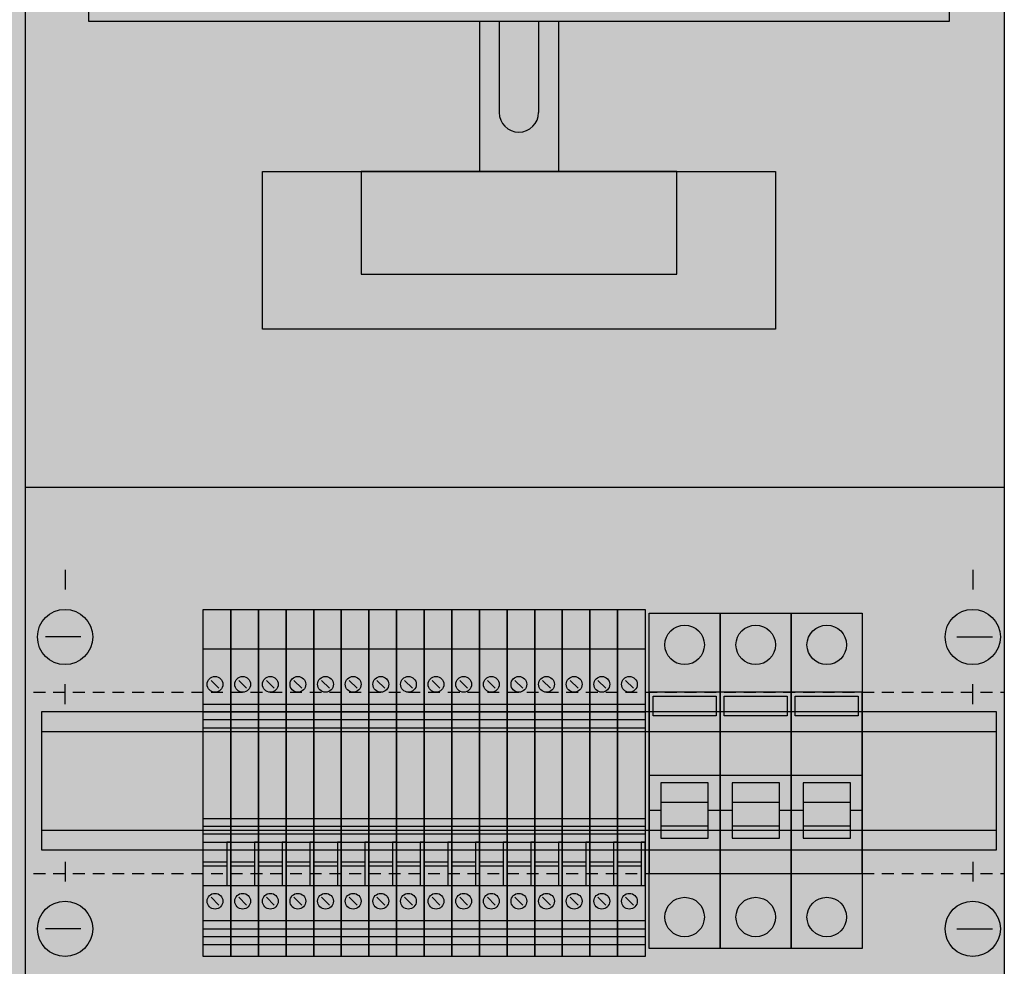
# Model space of a CAD drawing. Extents: x 0 to 50, y 0 to 135.
# Drawn here: x 25 to 50, y 33 to 57 of the extents above; entities that cross this region are included whole.
import ezdxf

# ---------------------------------------------------------------- set-up
doc = ezdxf.new("R2010")
doc.units = 0
doc.header["$MEASUREMENT"] = 0
doc.linetypes.add('L000000000000000000', pattern=[0])
doc.linetypes.add('L014100020032000000', pattern=[0.5, 0.3, -0.2])
doc.layers.get('0').update_dxf_attribs({"linetype": 'CONTINUOUS'})
for name, color, linetype in [('1', 7, 'CONTINUOUS'), ('157', 7, 'CONTINUOUS'), ('2', 7, 'CONTINUOUS'), ('29', 7, 'CONTINUOUS'), ('38', 7, 'CONTINUOUS')]:
    doc.layers.add(name, color=color, linetype=linetype)

# ---------------------------------------------------------------- blocks, each defined once
blk = doc.blocks.new('KA4270')
at = {"layer": '1', "color": 7, "linetype": 'CONTINUOUS'}
for p, q in [((25, 0.2), (25, 134.8)), ((26, 42.9), (26, 42.4)), ((49, 42.9), (49, 42.4)), ((26.4, 41.2), (25.5, 41.2)), ((48.6, 41.2), (49.5, 41.2)), ((26, 39.5), (26, 40)), ((49, 39.5), (49, 40)), ((26, 35.5), (26, 35)), ((49, 35.5), (49, 35)), ((26.4, 33.8), (25.5, 33.8)), ((48.6, 33.8), (49.5, 33.8))]:
    blk.add_line(p, q, dxfattribs=at)
for points in [[(0.2, 0.2), (0.2, 134.8), (49.8, 134.8), (49.8, 0.2)], [(48.4, 60), (48.4, 56.8), (26.6, 56.8), (26.6, 60)], [(44, 53), (44, 49), (31, 49), (31, 53)], [(41.5, 50.4), (41.5, 53), (33.5, 53), (33.5, 50.4)]]:
    blk.add_lwpolyline(points, close=True, dxfattribs=at)
for points in [[(36.5, 56.8), (36.5, 53)], [(37, 56.8), (37, 54.5)], [(38, 56.8), (38, 54.5)], [(38.5, 56.8), (38.5, 53)], [(25, 45), (49.8, 45)]]:
    blk.add_lwpolyline(points, dxfattribs=at)
at = {"layer": '1', "color": 7, "linetype": 'L014100020032000000'}
for points in [[(25.2, 39.8), (49.8, 39.8)], [(25.2, 35.2), (49.8, 35.2)]]:
    blk.add_lwpolyline(points, dxfattribs=at)
at = {"layer": '1', "color": 7, "linetype": 'CONTINUOUS'}
for centre in [(26, 41.2), (49, 41.2), (26, 33.8), (49, 33.8)]:
    blk.add_circle(centre, 0.7, dxfattribs=at)
blk.add_arc((37.5, 54.5), 0.5, 180, 0, dxfattribs=at)
at = {"layer": '1', "color": 255, "linetype": 'CONTINUOUS'}
blk.add_solid([(0.2, 0.2), (0.2, 134.8), (49.8, 0.2), (49.8, 134.8)], dxfattribs=at)
at = {"layer": '157', "color": 7, "linetype": 'CONTINUOUS'}
for points in [[(30.2, 41.9), (30.2, 33.1), (29.5, 33.1), (29.5, 41.9)], [(30.9, 41.9), (30.9, 33.1), (30.2, 33.1), (30.2, 41.9)], [(31.6, 41.9), (31.6, 33.1), (30.9, 33.1), (30.9, 41.9)], [(32.3, 41.9), (32.3, 33.1), (31.6, 33.1), (31.6, 41.9)], [(33, 41.9), (33, 33.1), (32.3, 33.1), (32.3, 41.9)], [(33.7, 41.9), (33.7, 33.1), (33, 33.1), (33, 41.9)], [(34.4, 41.9), (34.4, 33.1), (33.7, 33.1), (33.7, 41.9)], [(35.1, 41.9), (35.1, 33.1), (34.4, 33.1), (34.4, 41.9)], [(35.8, 41.9), (35.8, 33.1), (35.1, 33.1), (35.1, 41.9)], [(36.5, 41.9), (36.5, 33.1), (35.8, 33.1), (35.8, 41.9)], [(37.2, 41.9), (37.2, 33.1), (36.5, 33.1), (36.5, 41.9)], [(37.9, 41.9), (37.9, 33.1), (37.2, 33.1), (37.2, 41.9)], [(38.6, 41.9), (38.6, 33.1), (37.9, 33.1), (37.9, 41.9)], [(39.3, 41.9), (39.3, 33.1), (38.6, 33.1), (38.6, 41.9)], [(40, 41.9), (40, 33.1), (39.3, 33.1), (39.3, 41.9)], [(40.7, 41.9), (40.7, 33.1), (40, 33.1), (40, 41.9)]]:
    blk.add_lwpolyline(points, close=True, dxfattribs=at)
for points in [[(29.5, 40.9), (30.2, 40.9)], [(30.2, 40.9), (30.9, 40.9)], [(30.9, 40.9), (31.6, 40.9)], [(31.6, 40.9), (32.3, 40.9)], [(32.3, 40.9), (33, 40.9)], [(33, 40.9), (33.7, 40.9)], [(33.7, 40.9), (34.4, 40.9)], [(34.4, 40.9), (35.1, 40.9)], [(35.1, 40.9), (35.8, 40.9)], [(35.8, 40.9), (36.5, 40.9)], [(36.5, 40.9), (37.2, 40.9)], [(37.2, 40.9), (37.9, 40.9)], [(37.9, 40.9), (38.6, 40.9)], [(38.6, 40.9), (39.3, 40.9)], [(39.3, 40.9), (40, 40.9)], [(40, 40.9), (40.7, 40.9)], [(29.5, 39.5), (30.2, 39.5)], [(30.2, 39.5), (30.9, 39.5)], [(30.9, 39.5), (31.6, 39.5)], [(31.6, 39.5), (32.3, 39.5)], [(32.3, 39.5), (33, 39.5)], [(33, 39.5), (33.7, 39.5)], [(33.7, 39.5), (34.4, 39.5)], [(34.4, 39.5), (35.1, 39.5)], [(35.1, 39.5), (35.8, 39.5)], [(35.8, 39.5), (36.5, 39.5)], [(36.5, 39.5), (37.2, 39.5)], [(37.2, 39.5), (37.9, 39.5)], [(37.9, 39.5), (38.6, 39.5)], [(38.6, 39.5), (39.3, 39.5)], [(39.3, 39.5), (40, 39.5)], [(40, 39.5), (40.7, 39.5)], [(29.5, 38.9), (30.2, 38.9)], [(30.2, 38.9), (30.9, 38.9)], [(30.9, 38.9), (31.6, 38.9)], [(31.6, 38.9), (32.3, 38.9)], [(32.3, 38.9), (33, 38.9)], [(33, 38.9), (33.7, 38.9)], [(33.7, 38.9), (34.4, 38.9)], [(34.4, 38.9), (35.1, 38.9)], [(35.1, 38.9), (35.8, 38.9)], [(35.8, 38.9), (36.5, 38.9)], [(36.5, 38.9), (37.2, 38.9)], [(37.2, 38.9), (37.9, 38.9)], [(37.9, 38.9), (38.6, 38.9)], [(38.6, 38.9), (39.3, 38.9)], [(39.3, 38.9), (40, 38.9)], [(40, 38.9), (40.7, 38.9)], [(29.5, 36.6), (30.2, 36.6)], [(30.2, 36.6), (30.9, 36.6)], [(30.9, 36.6), (31.6, 36.6)], [(31.6, 36.6), (32.3, 36.6)], [(32.3, 36.6), (33, 36.6)], [(33, 36.6), (33.7, 36.6)], [(33.7, 36.6), (34.4, 36.6)], [(34.4, 36.6), (35.1, 36.6)], [(35.1, 36.6), (35.8, 36.6)], [(35.8, 36.6), (36.5, 36.6)], [(36.5, 36.6), (37.2, 36.6)], [(37.2, 36.6), (37.9, 36.6)], [(37.9, 36.6), (38.6, 36.6)], [(38.6, 36.6), (39.3, 36.6)], [(39.3, 36.6), (40, 36.6)], [(40, 36.6), (40.7, 36.6)], [(29.5, 36), (30.2, 36)], [(30.2, 36), (30.9, 36)], [(30.9, 36), (31.6, 36)], [(31.6, 36), (32.3, 36)], [(32.3, 36), (33, 36)], [(33, 36), (33.7, 36)], [(33.7, 36), (34.4, 36)], [(34.4, 36), (35.1, 36)], [(35.1, 36), (35.8, 36)], [(35.8, 36), (36.5, 36)], [(36.5, 36), (37.2, 36)], [(37.2, 36), (37.9, 36)], [(37.9, 36), (38.6, 36)], [(38.6, 36), (39.3, 36)], [(39.3, 36), (40, 36)], [(40, 36), (40.7, 36)], [(29.5, 34.9), (30.2, 34.9)], [(30.2, 34.9), (30.9, 34.9)], [(30.9, 34.9), (31.6, 34.9)], [(31.6, 34.9), (32.3, 34.9)], [(32.3, 34.9), (33, 34.9)], [(33, 34.9), (33.7, 34.9)], [(33.7, 34.9), (34.4, 34.9)], [(34.4, 34.9), (35.1, 34.9)], [(35.1, 34.9), (35.8, 34.9)], [(35.8, 34.9), (36.5, 34.9)], [(36.5, 34.9), (37.2, 34.9)], [(37.2, 34.9), (37.9, 34.9)], [(37.9, 34.9), (38.6, 34.9)], [(38.6, 34.9), (39.3, 34.9)], [(39.3, 34.9), (40, 34.9)], [(40, 34.9), (40.7, 34.9)], [(30.2, 34), (29.5, 34)], [(30.9, 34), (30.2, 34)], [(31.6, 34), (30.9, 34)], [(32.3, 34), (31.6, 34)], [(33, 34), (32.3, 34)], [(33.7, 34), (33, 34)], [(34.4, 34), (33.7, 34)], [(35.1, 34), (34.4, 34)], [(35.8, 34), (35.1, 34)], [(36.5, 34), (35.8, 34)], [(37.2, 34), (36.5, 34)], [(37.9, 34), (37.2, 34)], [(38.6, 34), (37.9, 34)], [(39.3, 34), (38.6, 34)], [(40, 34), (39.3, 34)], [(40.7, 34), (40, 34)], [(29.5, 33.8), (30.2, 33.8)], [(30.2, 33.8), (30.9, 33.8)], [(30.9, 33.8), (31.6, 33.8)], [(31.6, 33.8), (32.3, 33.8)], [(32.3, 33.8), (33, 33.8)], [(33, 33.8), (33.7, 33.8)], [(33.7, 33.8), (34.4, 33.8)], [(34.4, 33.8), (35.1, 33.8)], [(35.1, 33.8), (35.8, 33.8)], [(35.8, 33.8), (36.5, 33.8)], [(36.5, 33.8), (37.2, 33.8)], [(37.2, 33.8), (37.9, 33.8)], [(37.9, 33.8), (38.6, 33.8)], [(38.6, 33.8), (39.3, 33.8)], [(39.3, 33.8), (40, 33.8)], [(40, 33.8), (40.7, 33.8)], [(30.2, 33.6), (29.5, 33.6)], [(30.9, 33.6), (30.2, 33.6)], [(31.6, 33.6), (30.9, 33.6)], [(32.3, 33.6), (31.6, 33.6)], [(33, 33.6), (32.3, 33.6)], [(33.7, 33.6), (33, 33.6)], [(34.4, 33.6), (33.7, 33.6)], [(35.1, 33.6), (34.4, 33.6)], [(35.8, 33.6), (35.1, 33.6)], [(36.5, 33.6), (35.8, 33.6)], [(37.2, 33.6), (36.5, 33.6)], [(37.9, 33.6), (37.2, 33.6)], [(38.6, 33.6), (37.9, 33.6)], [(39.3, 33.6), (38.6, 33.6)], [(40, 33.6), (39.3, 33.6)], [(40.7, 33.6), (40, 33.6)], [(29.5, 33.4), (30.2, 33.4)], [(30.2, 33.4), (30.9, 33.4)], [(30.9, 33.4), (31.6, 33.4)], [(31.6, 33.4), (32.3, 33.4)], [(32.3, 33.4), (33, 33.4)], [(33, 33.4), (33.7, 33.4)], [(33.7, 33.4), (34.4, 33.4)], [(34.4, 33.4), (35.1, 33.4)], [(35.1, 33.4), (35.8, 33.4)], [(35.8, 33.4), (36.5, 33.4)], [(36.5, 33.4), (37.2, 33.4)], [(37.2, 33.4), (37.9, 33.4)], [(37.9, 33.4), (38.6, 33.4)], [(38.6, 33.4), (39.3, 33.4)], [(39.3, 33.4), (40, 33.4)], [(40, 33.4), (40.7, 33.4)]]:
    blk.add_lwpolyline(points, dxfattribs=at)
at = {"layer": '157', "color": 255, "linetype": 'CONTINUOUS'}
for points in [[(30.2, 41.9), (30.2, 33.1), (29.5, 41.9), (29.5, 33.1)], [(30.9, 41.9), (30.9, 33.1), (30.2, 41.9), (30.2, 33.1)], [(31.6, 41.9), (31.6, 33.1), (30.9, 41.9), (30.9, 33.1)], [(32.3, 41.9), (32.3, 33.1), (31.6, 41.9), (31.6, 33.1)], [(33, 41.9), (33, 33.1), (32.3, 41.9), (32.3, 33.1)], [(33.7, 41.9), (33.7, 33.1), (33, 41.9), (33, 33.1)], [(34.4, 41.9), (34.4, 33.1), (33.7, 41.9), (33.7, 33.1)], [(35.1, 41.9), (35.1, 33.1), (34.4, 41.9), (34.4, 33.1)], [(35.8, 41.9), (35.8, 33.1), (35.1, 41.9), (35.1, 33.1)], [(36.5, 41.9), (36.5, 33.1), (35.8, 41.9), (35.8, 33.1)], [(37.2, 41.9), (37.2, 33.1), (36.5, 41.9), (36.5, 33.1)], [(37.9, 41.9), (37.9, 33.1), (37.2, 41.9), (37.2, 33.1)], [(38.6, 41.9), (38.6, 33.1), (37.9, 41.9), (37.9, 33.1)], [(39.3, 41.9), (39.3, 33.1), (38.6, 41.9), (38.6, 33.1)], [(40, 41.9), (40, 33.1), (39.3, 41.9), (39.3, 33.1)], [(40.7, 41.9), (40.7, 33.1), (40, 41.9), (40, 33.1)]]:
    blk.add_solid(points, dxfattribs=at)
at = {"layer": '2', "color": 7, "linetype": 'L000000000000000000'}
for p, q in [((40.8, 37.7), (42.6, 37.7)), ((42.6, 37.7), (44.4, 37.7)), ((44.4, 37.7), (46.2, 37.7)), ((42.3, 37), (41.1, 37)), ((44.1, 37), (42.9, 37)), ((45.9, 37), (44.7, 37)), ((41.1, 36.8), (40.8, 36.8)), ((42.6, 36.8), (42.3, 36.8)), ((42.9, 36.8), (42.6, 36.8)), ((44.4, 36.8), (44.1, 36.8)), ((44.7, 36.8), (44.4, 36.8)), ((46.2, 36.8), (45.9, 36.8))]:
    blk.add_line(p, q, dxfattribs=at)
at = {"layer": '2', "color": 7, "linetype": 'CONTINUOUS'}
for points in [[(30.2, 41.9), (30.2, 33.1), (29.5, 33.1), (29.5, 41.9)], [(30.9, 41.9), (30.9, 33.1), (30.2, 33.1), (30.2, 41.9)], [(31.6, 41.9), (31.6, 33.1), (30.9, 33.1), (30.9, 41.9)], [(32.3, 41.9), (32.3, 33.1), (31.6, 33.1), (31.6, 41.9)], [(33, 41.9), (33, 33.1), (32.3, 33.1), (32.3, 41.9)], [(33.7, 41.9), (33.7, 33.1), (33, 33.1), (33, 41.9)], [(34.4, 41.9), (34.4, 33.1), (33.7, 33.1), (33.7, 41.9)], [(35.1, 41.9), (35.1, 33.1), (34.4, 33.1), (34.4, 41.9)], [(35.8, 41.9), (35.8, 33.1), (35.1, 33.1), (35.1, 41.9)], [(36.5, 41.9), (36.5, 33.1), (35.8, 33.1), (35.8, 41.9)], [(37.2, 41.9), (37.2, 33.1), (36.5, 33.1), (36.5, 41.9)], [(37.9, 41.9), (37.9, 33.1), (37.2, 33.1), (37.2, 41.9)], [(38.6, 41.9), (38.6, 33.1), (37.9, 33.1), (37.9, 41.9)], [(39.3, 41.9), (39.3, 33.1), (38.6, 33.1), (38.6, 41.9)], [(40, 41.9), (40, 33.1), (39.3, 33.1), (39.3, 41.9)], [(40.7, 41.9), (40.7, 33.1), (40, 33.1), (40, 41.9)], [(42.6, 35.2), (42.6, 39.8), (40.8, 39.8), (40.8, 35.2)], [(40.9, 39.2), (40.9, 39.7), (42.5, 39.7), (42.5, 39.2)], [(44.4, 35.2), (44.4, 39.8), (42.6, 39.8), (42.6, 35.2)], [(42.7, 39.2), (42.7, 39.7), (44.3, 39.7), (44.3, 39.2)], [(46.2, 35.2), (46.2, 39.8), (44.4, 39.8), (44.4, 35.2)], [(44.5, 39.2), (44.5, 39.7), (46.1, 39.7), (46.1, 39.2)], [(30.1, 36), (30.1, 34.9), (30.2, 34.9), (30.2, 36)], [(30.8, 36), (30.8, 34.9), (30.9, 34.9), (30.9, 36)], [(31.5, 36), (31.5, 34.9), (31.6, 34.9), (31.6, 36)], [(32.2, 36), (32.2, 34.9), (32.3, 34.9), (32.3, 36)], [(32.9, 36), (32.9, 34.9), (33, 34.9), (33, 36)], [(33.6, 36), (33.6, 34.9), (33.7, 34.9), (33.7, 36)], [(34.3, 36), (34.3, 34.9), (34.4, 34.9), (34.4, 36)], [(35, 36), (35, 34.9), (35.1, 34.9), (35.1, 36)], [(35.7, 36), (35.7, 34.9), (35.8, 34.9), (35.8, 36)], [(36.4, 36), (36.4, 34.9), (36.5, 34.9), (36.5, 36)], [(37.1, 36), (37.1, 34.9), (37.2, 34.9), (37.2, 36)], [(37.8, 36), (37.8, 34.9), (37.9, 34.9), (37.9, 36)], [(38.5, 36), (38.5, 34.9), (38.6, 34.9), (38.6, 36)], [(39.2, 36), (39.2, 34.9), (39.3, 34.9), (39.3, 36)], [(39.9, 36), (39.9, 34.9), (40, 34.9), (40, 36)], [(40.6, 36), (40.6, 34.9), (40.7, 34.9), (40.7, 36)]]:
    blk.add_lwpolyline(points, close=True, dxfattribs=at)
for points in [[(29.5, 40.9), (30.2, 40.9)], [(30.2, 40.9), (30.9, 40.9)], [(30.9, 40.9), (31.6, 40.9)], [(31.6, 40.9), (32.3, 40.9)], [(32.3, 40.9), (33, 40.9)], [(33, 40.9), (33.7, 40.9)], [(33.7, 40.9), (34.4, 40.9)], [(34.4, 40.9), (35.1, 40.9)], [(35.1, 40.9), (35.8, 40.9)], [(35.8, 40.9), (36.5, 40.9)], [(36.5, 40.9), (37.2, 40.9)], [(37.2, 40.9), (37.9, 40.9)], [(37.9, 40.9), (38.6, 40.9)], [(38.6, 40.9), (39.3, 40.9)], [(39.3, 40.9), (40, 40.9)], [(40, 40.9), (40.7, 40.9)], [(29.7, 40.1), (29.9, 39.9)], [(30.4, 40.1), (30.6, 39.9)], [(31.1, 40.1), (31.3, 39.9)], [(31.8, 40.1), (32, 39.9)], [(32.5, 40.1), (32.7, 39.9)], [(33.2, 40.1), (33.4, 39.9)], [(33.9, 40.1), (34.1, 39.9)], [(34.6, 40.1), (34.8, 39.9)], [(35.3, 40.1), (35.5, 39.9)], [(36, 40.1), (36.2, 39.9)], [(36.7, 40.1), (36.9, 39.9)], [(37.4, 40.1), (37.6, 39.9)], [(38.1, 40.1), (38.3, 39.9)], [(38.8, 40.1), (39, 39.9)], [(39.5, 40.1), (39.7, 39.9)], [(40.2, 40.1), (40.4, 39.9)], [(29.5, 39.5), (30.2, 39.5)], [(30.2, 39.5), (30.9, 39.5)], [(30.9, 39.5), (31.6, 39.5)], [(31.6, 39.5), (32.3, 39.5)], [(32.3, 39.5), (33, 39.5)], [(33, 39.5), (33.7, 39.5)], [(33.7, 39.5), (34.4, 39.5)], [(34.4, 39.5), (35.1, 39.5)], [(35.1, 39.5), (35.8, 39.5)], [(35.8, 39.5), (36.5, 39.5)], [(36.5, 39.5), (37.2, 39.5)], [(37.2, 39.5), (37.9, 39.5)], [(37.9, 39.5), (38.6, 39.5)], [(38.6, 39.5), (39.3, 39.5)], [(39.3, 39.5), (40, 39.5)], [(40, 39.5), (40.7, 39.5)], [(29.5, 39.3), (30.2, 39.3)], [(30.2, 39.3), (30.9, 39.3)], [(30.9, 39.3), (31.6, 39.3)], [(31.6, 39.3), (32.3, 39.3)], [(32.3, 39.3), (33, 39.3)], [(33, 39.3), (33.7, 39.3)], [(33.7, 39.3), (34.4, 39.3)], [(34.4, 39.3), (35.1, 39.3)], [(35.1, 39.3), (35.8, 39.3)], [(35.8, 39.3), (36.5, 39.3)], [(36.5, 39.3), (37.2, 39.3)], [(37.2, 39.3), (37.9, 39.3)], [(37.9, 39.3), (38.6, 39.3)], [(38.6, 39.3), (39.3, 39.3)], [(39.3, 39.3), (40, 39.3)], [(40, 39.3), (40.7, 39.3)], [(30.2, 39.1), (29.5, 39.1)], [(30.9, 39.1), (30.2, 39.1)], [(31.6, 39.1), (30.9, 39.1)], [(32.3, 39.1), (31.6, 39.1)], [(33, 39.1), (32.3, 39.1)], [(33.7, 39.1), (33, 39.1)], [(34.4, 39.1), (33.7, 39.1)], [(35.1, 39.1), (34.4, 39.1)], [(35.8, 39.1), (35.1, 39.1)], [(36.5, 39.1), (35.8, 39.1)], [(37.2, 39.1), (36.5, 39.1)], [(37.9, 39.1), (37.2, 39.1)], [(38.6, 39.1), (37.9, 39.1)], [(39.3, 39.1), (38.6, 39.1)], [(40, 39.1), (39.3, 39.1)], [(40.7, 39.1), (40, 39.1)], [(29.5, 38.9), (30.2, 38.9)], [(30.2, 38.9), (30.9, 38.9)], [(30.9, 38.9), (31.6, 38.9)], [(31.6, 38.9), (32.3, 38.9)], [(32.3, 38.9), (33, 38.9)], [(33, 38.9), (33.7, 38.9)], [(33.7, 38.9), (34.4, 38.9)], [(34.4, 38.9), (35.1, 38.9)], [(35.1, 38.9), (35.8, 38.9)], [(35.8, 38.9), (36.5, 38.9)], [(36.5, 38.9), (37.2, 38.9)], [(37.2, 38.9), (37.9, 38.9)], [(37.9, 38.9), (38.6, 38.9)], [(38.6, 38.9), (39.3, 38.9)], [(39.3, 38.9), (40, 38.9)], [(40, 38.9), (40.7, 38.9)], [(29.5, 36.6), (30.2, 36.6)], [(30.2, 36.6), (30.9, 36.6)], [(30.9, 36.6), (31.6, 36.6)], [(31.6, 36.6), (32.3, 36.6)], [(32.3, 36.6), (33, 36.6)], [(33, 36.6), (33.7, 36.6)], [(33.7, 36.6), (34.4, 36.6)], [(34.4, 36.6), (35.1, 36.6)], [(35.1, 36.6), (35.8, 36.6)], [(35.8, 36.6), (36.5, 36.6)], [(36.5, 36.6), (37.2, 36.6)], [(37.2, 36.6), (37.9, 36.6)], [(37.9, 36.6), (38.6, 36.6)], [(38.6, 36.6), (39.3, 36.6)], [(39.3, 36.6), (40, 36.6)], [(40, 36.6), (40.7, 36.6)], [(29.5, 36.4), (30.2, 36.4)], [(30.2, 36.2), (29.5, 36.2)], [(30.2, 36.4), (30.9, 36.4)], [(30.9, 36.2), (30.2, 36.2)], [(30.9, 36.4), (31.6, 36.4)], [(31.6, 36.2), (30.9, 36.2)], [(31.6, 36.4), (32.3, 36.4)], [(32.3, 36.2), (31.6, 36.2)], [(32.3, 36.4), (33, 36.4)], [(33, 36.2), (32.3, 36.2)], [(33, 36.4), (33.7, 36.4)], [(33.7, 36.2), (33, 36.2)], [(33.7, 36.4), (34.4, 36.4)], [(34.4, 36.2), (33.7, 36.2)], [(34.4, 36.4), (35.1, 36.4)], [(35.1, 36.2), (34.4, 36.2)], [(35.1, 36.4), (35.8, 36.4)], [(35.8, 36.2), (35.1, 36.2)], [(35.8, 36.4), (36.5, 36.4)], [(36.5, 36.2), (35.8, 36.2)], [(36.5, 36.4), (37.2, 36.4)], [(37.2, 36.2), (36.5, 36.2)], [(37.2, 36.4), (37.9, 36.4)], [(37.9, 36.2), (37.2, 36.2)], [(37.9, 36.4), (38.6, 36.4)], [(38.6, 36.2), (37.9, 36.2)], [(38.6, 36.4), (39.3, 36.4)], [(39.3, 36.2), (38.6, 36.2)], [(39.3, 36.4), (40, 36.4)], [(40, 36.2), (39.3, 36.2)], [(40, 36.4), (40.7, 36.4)], [(40.7, 36.2), (40, 36.2)], [(29.5, 36), (30.2, 36)], [(30.2, 36), (30.9, 36)], [(30.9, 36), (31.6, 36)], [(31.6, 36), (32.3, 36)], [(32.3, 36), (33, 36)], [(33, 36), (33.7, 36)], [(33.7, 36), (34.4, 36)], [(34.4, 36), (35.1, 36)], [(35.1, 36), (35.8, 36)], [(35.8, 36), (36.5, 36)], [(36.5, 36), (37.2, 36)], [(37.2, 36), (37.9, 36)], [(37.9, 36), (38.6, 36)], [(38.6, 36), (39.3, 36)], [(39.3, 36), (40, 36)], [(40, 36), (40.7, 36)], [(29.5, 35.5), (30.1, 35.5)], [(30.2, 35.5), (30.8, 35.5)], [(30.9, 35.5), (31.5, 35.5)], [(31.6, 35.5), (32.2, 35.5)], [(32.3, 35.5), (32.9, 35.5)], [(33, 35.5), (33.6, 35.5)], [(33.7, 35.5), (34.3, 35.5)], [(34.4, 35.5), (35, 35.5)], [(35.1, 35.5), (35.7, 35.5)], [(35.8, 35.5), (36.4, 35.5)], [(36.5, 35.5), (37.1, 35.5)], [(37.2, 35.5), (37.8, 35.5)], [(37.9, 35.5), (38.5, 35.5)], [(38.6, 35.5), (39.2, 35.5)], [(39.3, 35.5), (39.9, 35.5)], [(40, 35.5), (40.6, 35.5)], [(29.5, 35.4), (30.1, 35.4)], [(30.2, 35.4), (30.8, 35.4)], [(30.9, 35.4), (31.5, 35.4)], [(31.6, 35.4), (32.2, 35.4)], [(32.3, 35.4), (32.9, 35.4)], [(33, 35.4), (33.6, 35.4)], [(33.7, 35.4), (34.3, 35.4)], [(34.4, 35.4), (35, 35.4)], [(35.1, 35.4), (35.7, 35.4)], [(35.8, 35.4), (36.4, 35.4)], [(36.5, 35.4), (37.1, 35.4)], [(37.2, 35.4), (37.8, 35.4)], [(37.9, 35.4), (38.5, 35.4)], [(38.6, 35.4), (39.2, 35.4)], [(39.3, 35.4), (39.9, 35.4)], [(40, 35.4), (40.6, 35.4)], [(29.5, 34.9), (30.2, 34.9)], [(30.2, 34.9), (30.9, 34.9)], [(30.9, 34.9), (31.6, 34.9)], [(31.6, 34.9), (32.3, 34.9)], [(32.3, 34.9), (33, 34.9)], [(33, 34.9), (33.7, 34.9)], [(33.7, 34.9), (34.4, 34.9)], [(34.4, 34.9), (35.1, 34.9)], [(35.1, 34.9), (35.8, 34.9)], [(35.8, 34.9), (36.5, 34.9)], [(36.5, 34.9), (37.2, 34.9)], [(37.2, 34.9), (37.9, 34.9)], [(37.9, 34.9), (38.6, 34.9)], [(38.6, 34.9), (39.3, 34.9)], [(39.3, 34.9), (40, 34.9)], [(40, 34.9), (40.7, 34.9)], [(29.7, 34.6), (29.9, 34.4)], [(30.4, 34.6), (30.6, 34.4)], [(31.1, 34.6), (31.3, 34.4)], [(31.8, 34.6), (32, 34.4)], [(32.5, 34.6), (32.7, 34.4)], [(33.2, 34.6), (33.4, 34.4)], [(33.9, 34.6), (34.1, 34.4)], [(34.6, 34.6), (34.8, 34.4)], [(35.3, 34.6), (35.5, 34.4)], [(36, 34.6), (36.2, 34.4)], [(36.7, 34.6), (36.9, 34.4)], [(37.4, 34.6), (37.6, 34.4)], [(38.1, 34.6), (38.3, 34.4)], [(38.8, 34.6), (39, 34.4)], [(39.5, 34.6), (39.7, 34.4)], [(40.2, 34.6), (40.4, 34.4)], [(30.2, 34), (29.5, 34)], [(30.9, 34), (30.2, 34)], [(31.6, 34), (30.9, 34)], [(32.3, 34), (31.6, 34)], [(33, 34), (32.3, 34)], [(33.7, 34), (33, 34)], [(34.4, 34), (33.7, 34)], [(35.1, 34), (34.4, 34)], [(35.8, 34), (35.1, 34)], [(36.5, 34), (35.8, 34)], [(37.2, 34), (36.5, 34)], [(37.9, 34), (37.2, 34)], [(38.6, 34), (37.9, 34)], [(39.3, 34), (38.6, 34)], [(40, 34), (39.3, 34)], [(40.7, 34), (40, 34)], [(29.5, 33.8), (30.2, 33.8)], [(30.2, 33.8), (30.9, 33.8)], [(30.9, 33.8), (31.6, 33.8)], [(31.6, 33.8), (32.3, 33.8)], [(32.3, 33.8), (33, 33.8)], [(33, 33.8), (33.7, 33.8)], [(33.7, 33.8), (34.4, 33.8)], [(34.4, 33.8), (35.1, 33.8)], [(35.1, 33.8), (35.8, 33.8)], [(35.8, 33.8), (36.5, 33.8)], [(36.5, 33.8), (37.2, 33.8)], [(37.2, 33.8), (37.9, 33.8)], [(37.9, 33.8), (38.6, 33.8)], [(38.6, 33.8), (39.3, 33.8)], [(39.3, 33.8), (40, 33.8)], [(40, 33.8), (40.7, 33.8)], [(30.2, 33.6), (29.5, 33.6)], [(30.9, 33.6), (30.2, 33.6)], [(31.6, 33.6), (30.9, 33.6)], [(32.3, 33.6), (31.6, 33.6)], [(33, 33.6), (32.3, 33.6)], [(33.7, 33.6), (33, 33.6)], [(34.4, 33.6), (33.7, 33.6)], [(35.1, 33.6), (34.4, 33.6)], [(35.8, 33.6), (35.1, 33.6)], [(36.5, 33.6), (35.8, 33.6)], [(37.2, 33.6), (36.5, 33.6)], [(37.9, 33.6), (37.2, 33.6)], [(38.6, 33.6), (37.9, 33.6)], [(39.3, 33.6), (38.6, 33.6)], [(40, 33.6), (39.3, 33.6)], [(40.7, 33.6), (40, 33.6)], [(29.5, 33.4), (30.2, 33.4)], [(30.2, 33.4), (30.9, 33.4)], [(30.9, 33.4), (31.6, 33.4)], [(31.6, 33.4), (32.3, 33.4)], [(32.3, 33.4), (33, 33.4)], [(33, 33.4), (33.7, 33.4)], [(33.7, 33.4), (34.4, 33.4)], [(34.4, 33.4), (35.1, 33.4)], [(35.1, 33.4), (35.8, 33.4)], [(35.8, 33.4), (36.5, 33.4)], [(36.5, 33.4), (37.2, 33.4)], [(37.2, 33.4), (37.9, 33.4)], [(37.9, 33.4), (38.6, 33.4)], [(38.6, 33.4), (39.3, 33.4)], [(39.3, 33.4), (40, 33.4)], [(40, 33.4), (40.7, 33.4)]]:
    blk.add_lwpolyline(points, dxfattribs=at)
at = {"layer": '2', "color": 7, "linetype": 'L000000000000000000'}
for points in [[(42.3, 36.1), (42.3, 37.5), (41.1, 37.5), (41.1, 36.1)], [(44.1, 36.1), (44.1, 37.5), (42.9, 37.5), (42.9, 36.1)], [(45.9, 36.1), (45.9, 37.5), (44.7, 37.5), (44.7, 36.1)], [(42.3, 36.1), (42.3, 36.4), (41.1, 36.4), (41.1, 36.1)], [(44.1, 36.1), (44.1, 36.4), (42.9, 36.4), (42.9, 36.1)], [(45.9, 36.1), (45.9, 36.4), (44.7, 36.4), (44.7, 36.1)]]:
    blk.add_lwpolyline(points, close=True, dxfattribs=at)
at = {"layer": '2', "color": 7, "linetype": 'CONTINUOUS'}
for centre in [(29.8, 40), (30.5, 40), (31.2, 40), (31.9, 40), (32.6, 40), (33.3, 40), (34, 40), (34.7, 40), (35.4, 40), (36.1, 40), (36.8, 40), (37.5, 40), (38.2, 40), (38.9, 40), (39.6, 40), (40.3, 40), (29.8, 34.5), (30.5, 34.5), (31.2, 34.5), (31.9, 34.5), (32.6, 34.5), (33.3, 34.5), (34, 34.5), (34.7, 34.5), (35.4, 34.5), (36.1, 34.5), (36.8, 34.5), (37.5, 34.5), (38.2, 34.5), (38.9, 34.5), (39.6, 34.5), (40.3, 34.5)]:
    blk.add_circle(centre, 0.2, dxfattribs=at)
at = {"layer": '2', "color": 255, "linetype": 'CONTINUOUS'}
for points in [[(30.2, 41.9), (30.2, 33.1), (29.5, 41.9), (29.5, 33.1)], [(30.9, 41.9), (30.9, 33.1), (30.2, 41.9), (30.2, 33.1)], [(31.6, 41.9), (31.6, 33.1), (30.9, 41.9), (30.9, 33.1)], [(32.3, 41.9), (32.3, 33.1), (31.6, 41.9), (31.6, 33.1)], [(33, 41.9), (33, 33.1), (32.3, 41.9), (32.3, 33.1)], [(33.7, 41.9), (33.7, 33.1), (33, 41.9), (33, 33.1)], [(34.4, 41.9), (34.4, 33.1), (33.7, 41.9), (33.7, 33.1)], [(35.1, 41.9), (35.1, 33.1), (34.4, 41.9), (34.4, 33.1)], [(35.8, 41.9), (35.8, 33.1), (35.1, 41.9), (35.1, 33.1)], [(36.5, 41.9), (36.5, 33.1), (35.8, 41.9), (35.8, 33.1)], [(37.2, 41.9), (37.2, 33.1), (36.5, 41.9), (36.5, 33.1)], [(37.9, 41.9), (37.9, 33.1), (37.2, 41.9), (37.2, 33.1)], [(38.6, 41.9), (38.6, 33.1), (37.9, 41.9), (37.9, 33.1)], [(39.3, 41.9), (39.3, 33.1), (38.6, 41.9), (38.6, 33.1)], [(40, 41.9), (40, 33.1), (39.3, 41.9), (39.3, 33.1)], [(40.7, 41.9), (40.7, 33.1), (40, 41.9), (40, 33.1)], [(42.6, 35.2), (42.6, 39.8), (40.8, 35.2), (40.8, 39.8)], [(44.4, 35.2), (44.4, 39.8), (42.6, 35.2), (42.6, 39.8)], [(46.2, 35.2), (46.2, 39.8), (44.4, 35.2), (44.4, 39.8)]]:
    blk.add_solid(points, dxfattribs=at)
at = {"layer": '2', "color": 1, "linetype": 'CONTINUOUS'}
for points in [[(40.9, 39.2), (40.9, 39.7), (42.5, 39.2), (42.5, 39.7)], [(42.7, 39.2), (42.7, 39.7), (44.3, 39.2), (44.3, 39.7)], [(44.5, 39.2), (44.5, 39.7), (46.1, 39.2), (46.1, 39.7)]]:
    blk.add_solid(points, dxfattribs=at)
at = {"layer": '2', "color": 7, "linetype": 'L000000000000000000'}
for points in [[(42.3, 36.1), (42.3, 36.4), (41.1, 36.1), (41.1, 36.4)], [(44.1, 36.1), (44.1, 36.4), (42.9, 36.1), (42.9, 36.4)], [(45.9, 36.1), (45.9, 36.4), (44.7, 36.1), (44.7, 36.4)]]:
    blk.add_solid(points, dxfattribs=at)
at = {"layer": '2', "color": 7, "linetype": 'CONTINUOUS'}
for points in [[(30.1, 36), (30.1, 34.9), (30.2, 36), (30.2, 34.9)], [(30.8, 36), (30.8, 34.9), (30.9, 36), (30.9, 34.9)], [(31.5, 36), (31.5, 34.9), (31.6, 36), (31.6, 34.9)], [(32.2, 36), (32.2, 34.9), (32.3, 36), (32.3, 34.9)], [(32.9, 36), (32.9, 34.9), (33, 36), (33, 34.9)], [(33.6, 36), (33.6, 34.9), (33.7, 36), (33.7, 34.9)], [(34.3, 36), (34.3, 34.9), (34.4, 36), (34.4, 34.9)], [(35, 36), (35, 34.9), (35.1, 36), (35.1, 34.9)], [(35.7, 36), (35.7, 34.9), (35.8, 36), (35.8, 34.9)], [(36.4, 36), (36.4, 34.9), (36.5, 36), (36.5, 34.9)], [(37.1, 36), (37.1, 34.9), (37.2, 36), (37.2, 34.9)], [(37.8, 36), (37.8, 34.9), (37.9, 36), (37.9, 34.9)], [(38.5, 36), (38.5, 34.9), (38.6, 36), (38.6, 34.9)], [(39.2, 36), (39.2, 34.9), (39.3, 36), (39.3, 34.9)], [(39.9, 36), (39.9, 34.9), (40, 36), (40, 34.9)], [(40.6, 36), (40.6, 34.9), (40.7, 36), (40.7, 34.9)]]:
    blk.add_solid(points, dxfattribs=at)
at = {"layer": '29', "color": 7, "linetype": 'CONTINUOUS'}
blk.add_line((25, 0.2), (25, 134.8), dxfattribs=at)
for points in [[(0.2, 0.2), (0.2, 134.8), (49.8, 134.8), (49.8, 0.2)], [(48.4, 60), (48.4, 56.8), (26.6, 56.8), (26.6, 60)], [(44, 53), (44, 49), (31, 49), (31, 53)], [(41.5, 50.4), (41.5, 53), (33.5, 53), (33.5, 50.4)], [(49.6, 35.8), (49.6, 39.3), (25.4, 39.3), (25.4, 35.8)]]:
    blk.add_lwpolyline(points, close=True, dxfattribs=at)
for points in [[(36.5, 56.8), (36.5, 53)], [(37, 56.8), (37, 54.5)], [(38, 56.8), (38, 54.5)], [(38.5, 56.8), (38.5, 53)], [(25, 45), (49.8, 45)], [(25.4, 38.8), (49.6, 38.8)], [(25.4, 36.3), (49.6, 36.3)]]:
    blk.add_lwpolyline(points, dxfattribs=at)
blk.add_arc((37.5, 54.5), 0.5, 180, 0, dxfattribs=at)
at = {"layer": '29', "color": 255, "linetype": 'CONTINUOUS'}
blk.add_solid([(0.2, 0.2), (0.2, 134.8), (49.8, 0.2), (49.8, 134.8)], dxfattribs=at)
at = {"layer": '38', "color": 7, "linetype": 'CONTINUOUS'}
for points in [[(30.2, 41.9), (30.2, 33.1), (29.5, 33.1), (29.5, 41.9)], [(30.9, 41.9), (30.9, 33.1), (30.2, 33.1), (30.2, 41.9)], [(31.6, 41.9), (31.6, 33.1), (30.9, 33.1), (30.9, 41.9)], [(32.3, 41.9), (32.3, 33.1), (31.6, 33.1), (31.6, 41.9)], [(33, 41.9), (33, 33.1), (32.3, 33.1), (32.3, 41.9)], [(33.7, 41.9), (33.7, 33.1), (33, 33.1), (33, 41.9)], [(34.4, 41.9), (34.4, 33.1), (33.7, 33.1), (33.7, 41.9)], [(35.1, 41.9), (35.1, 33.1), (34.4, 33.1), (34.4, 41.9)], [(35.8, 41.9), (35.8, 33.1), (35.1, 33.1), (35.1, 41.9)], [(36.5, 41.9), (36.5, 33.1), (35.8, 33.1), (35.8, 41.9)], [(37.2, 41.9), (37.2, 33.1), (36.5, 33.1), (36.5, 41.9)], [(37.9, 41.9), (37.9, 33.1), (37.2, 33.1), (37.2, 41.9)], [(38.6, 41.9), (38.6, 33.1), (37.9, 33.1), (37.9, 41.9)], [(39.3, 41.9), (39.3, 33.1), (38.6, 33.1), (38.6, 41.9)], [(40, 41.9), (40, 33.1), (39.3, 33.1), (39.3, 41.9)], [(40.7, 41.9), (40.7, 33.1), (40, 33.1), (40, 41.9)], [(40.8, 33.3), (40.8, 41.8), (42.6, 41.8), (42.6, 33.3)], [(42.6, 33.3), (42.6, 41.8), (44.4, 41.8), (44.4, 33.3)], [(44.4, 33.3), (44.4, 41.8), (46.2, 41.8), (46.2, 33.3)], [(30.1, 36), (30.1, 34.9), (30.2, 34.9), (30.2, 36)], [(30.8, 36), (30.8, 34.9), (30.9, 34.9), (30.9, 36)], [(31.5, 36), (31.5, 34.9), (31.6, 34.9), (31.6, 36)], [(32.2, 36), (32.2, 34.9), (32.3, 34.9), (32.3, 36)], [(32.9, 36), (32.9, 34.9), (33, 34.9), (33, 36)], [(33.6, 36), (33.6, 34.9), (33.7, 34.9), (33.7, 36)], [(34.3, 36), (34.3, 34.9), (34.4, 34.9), (34.4, 36)], [(35, 36), (35, 34.9), (35.1, 34.9), (35.1, 36)], [(35.7, 36), (35.7, 34.9), (35.8, 34.9), (35.8, 36)], [(36.4, 36), (36.4, 34.9), (36.5, 34.9), (36.5, 36)], [(37.1, 36), (37.1, 34.9), (37.2, 34.9), (37.2, 36)], [(37.8, 36), (37.8, 34.9), (37.9, 34.9), (37.9, 36)], [(38.5, 36), (38.5, 34.9), (38.6, 34.9), (38.6, 36)], [(39.2, 36), (39.2, 34.9), (39.3, 34.9), (39.3, 36)], [(39.9, 36), (39.9, 34.9), (40, 34.9), (40, 36)], [(40.6, 36), (40.6, 34.9), (40.7, 34.9), (40.7, 36)]]:
    blk.add_lwpolyline(points, close=True, dxfattribs=at)
for points in [[(29.5, 40.9), (30.2, 40.9)], [(30.2, 40.9), (30.9, 40.9)], [(30.9, 40.9), (31.6, 40.9)], [(31.6, 40.9), (32.3, 40.9)], [(32.3, 40.9), (33, 40.9)], [(33, 40.9), (33.7, 40.9)], [(33.7, 40.9), (34.4, 40.9)], [(34.4, 40.9), (35.1, 40.9)], [(35.1, 40.9), (35.8, 40.9)], [(35.8, 40.9), (36.5, 40.9)], [(36.5, 40.9), (37.2, 40.9)], [(37.2, 40.9), (37.9, 40.9)], [(37.9, 40.9), (38.6, 40.9)], [(38.6, 40.9), (39.3, 40.9)], [(39.3, 40.9), (40, 40.9)], [(40, 40.9), (40.7, 40.9)], [(29.7, 40.1), (29.9, 39.9)], [(30.4, 40.1), (30.6, 39.9)], [(31.1, 40.1), (31.3, 39.9)], [(31.8, 40.1), (32, 39.9)], [(32.5, 40.1), (32.7, 39.9)], [(33.2, 40.1), (33.4, 39.9)], [(33.9, 40.1), (34.1, 39.9)], [(34.6, 40.1), (34.8, 39.9)], [(35.3, 40.1), (35.5, 39.9)], [(36, 40.1), (36.2, 39.9)], [(36.7, 40.1), (36.9, 39.9)], [(37.4, 40.1), (37.6, 39.9)], [(38.1, 40.1), (38.3, 39.9)], [(38.8, 40.1), (39, 39.9)], [(39.5, 40.1), (39.7, 39.9)], [(40.2, 40.1), (40.4, 39.9)], [(29.5, 39.5), (30.2, 39.5)], [(30.2, 39.5), (30.9, 39.5)], [(30.9, 39.5), (31.6, 39.5)], [(31.6, 39.5), (32.3, 39.5)], [(32.3, 39.5), (33, 39.5)], [(33, 39.5), (33.7, 39.5)], [(33.7, 39.5), (34.4, 39.5)], [(34.4, 39.5), (35.1, 39.5)], [(35.1, 39.5), (35.8, 39.5)], [(35.8, 39.5), (36.5, 39.5)], [(36.5, 39.5), (37.2, 39.5)], [(37.2, 39.5), (37.9, 39.5)], [(37.9, 39.5), (38.6, 39.5)], [(38.6, 39.5), (39.3, 39.5)], [(39.3, 39.5), (40, 39.5)], [(40, 39.5), (40.7, 39.5)], [(29.5, 39.3), (30.2, 39.3)], [(30.2, 39.3), (30.9, 39.3)], [(30.9, 39.3), (31.6, 39.3)], [(31.6, 39.3), (32.3, 39.3)], [(32.3, 39.3), (33, 39.3)], [(33, 39.3), (33.7, 39.3)], [(33.7, 39.3), (34.4, 39.3)], [(34.4, 39.3), (35.1, 39.3)], [(35.1, 39.3), (35.8, 39.3)], [(35.8, 39.3), (36.5, 39.3)], [(36.5, 39.3), (37.2, 39.3)], [(37.2, 39.3), (37.9, 39.3)], [(37.9, 39.3), (38.6, 39.3)], [(38.6, 39.3), (39.3, 39.3)], [(39.3, 39.3), (40, 39.3)], [(40, 39.3), (40.7, 39.3)], [(30.2, 39.1), (29.5, 39.1)], [(30.9, 39.1), (30.2, 39.1)], [(31.6, 39.1), (30.9, 39.1)], [(32.3, 39.1), (31.6, 39.1)], [(33, 39.1), (32.3, 39.1)], [(33.7, 39.1), (33, 39.1)], [(34.4, 39.1), (33.7, 39.1)], [(35.1, 39.1), (34.4, 39.1)], [(35.8, 39.1), (35.1, 39.1)], [(36.5, 39.1), (35.8, 39.1)], [(37.2, 39.1), (36.5, 39.1)], [(37.9, 39.1), (37.2, 39.1)], [(38.6, 39.1), (37.9, 39.1)], [(39.3, 39.1), (38.6, 39.1)], [(40, 39.1), (39.3, 39.1)], [(40.7, 39.1), (40, 39.1)], [(29.5, 38.9), (30.2, 38.9)], [(30.2, 38.9), (30.9, 38.9)], [(30.9, 38.9), (31.6, 38.9)], [(31.6, 38.9), (32.3, 38.9)], [(32.3, 38.9), (33, 38.9)], [(33, 38.9), (33.7, 38.9)], [(33.7, 38.9), (34.4, 38.9)], [(34.4, 38.9), (35.1, 38.9)], [(35.1, 38.9), (35.8, 38.9)], [(35.8, 38.9), (36.5, 38.9)], [(36.5, 38.9), (37.2, 38.9)], [(37.2, 38.9), (37.9, 38.9)], [(37.9, 38.9), (38.6, 38.9)], [(38.6, 38.9), (39.3, 38.9)], [(39.3, 38.9), (40, 38.9)], [(40, 38.9), (40.7, 38.9)], [(29.5, 36.6), (30.2, 36.6)], [(30.2, 36.6), (30.9, 36.6)], [(30.9, 36.6), (31.6, 36.6)], [(31.6, 36.6), (32.3, 36.6)], [(32.3, 36.6), (33, 36.6)], [(33, 36.6), (33.7, 36.6)], [(33.7, 36.6), (34.4, 36.6)], [(34.4, 36.6), (35.1, 36.6)], [(35.1, 36.6), (35.8, 36.6)], [(35.8, 36.6), (36.5, 36.6)], [(36.5, 36.6), (37.2, 36.6)], [(37.2, 36.6), (37.9, 36.6)], [(37.9, 36.6), (38.6, 36.6)], [(38.6, 36.6), (39.3, 36.6)], [(39.3, 36.6), (40, 36.6)], [(40, 36.6), (40.7, 36.6)], [(29.5, 36.4), (30.2, 36.4)], [(30.2, 36.2), (29.5, 36.2)], [(30.2, 36.4), (30.9, 36.4)], [(30.9, 36.2), (30.2, 36.2)], [(30.9, 36.4), (31.6, 36.4)], [(31.6, 36.2), (30.9, 36.2)], [(31.6, 36.4), (32.3, 36.4)], [(32.3, 36.2), (31.6, 36.2)], [(32.3, 36.4), (33, 36.4)], [(33, 36.2), (32.3, 36.2)], [(33, 36.4), (33.7, 36.4)], [(33.7, 36.2), (33, 36.2)], [(33.7, 36.4), (34.4, 36.4)], [(34.4, 36.2), (33.7, 36.2)], [(34.4, 36.4), (35.1, 36.4)], [(35.1, 36.2), (34.4, 36.2)], [(35.1, 36.4), (35.8, 36.4)], [(35.8, 36.2), (35.1, 36.2)], [(35.8, 36.4), (36.5, 36.4)], [(36.5, 36.2), (35.8, 36.2)], [(36.5, 36.4), (37.2, 36.4)], [(37.2, 36.2), (36.5, 36.2)], [(37.2, 36.4), (37.9, 36.4)], [(37.9, 36.2), (37.2, 36.2)], [(37.9, 36.4), (38.6, 36.4)], [(38.6, 36.2), (37.9, 36.2)], [(38.6, 36.4), (39.3, 36.4)], [(39.3, 36.2), (38.6, 36.2)], [(39.3, 36.4), (40, 36.4)], [(40, 36.2), (39.3, 36.2)], [(40, 36.4), (40.7, 36.4)], [(40.7, 36.2), (40, 36.2)], [(29.5, 36), (30.2, 36)], [(30.2, 36), (30.9, 36)], [(30.9, 36), (31.6, 36)], [(31.6, 36), (32.3, 36)], [(32.3, 36), (33, 36)], [(33, 36), (33.7, 36)], [(33.7, 36), (34.4, 36)], [(34.4, 36), (35.1, 36)], [(35.1, 36), (35.8, 36)], [(35.8, 36), (36.5, 36)], [(36.5, 36), (37.2, 36)], [(37.2, 36), (37.9, 36)], [(37.9, 36), (38.6, 36)], [(38.6, 36), (39.3, 36)], [(39.3, 36), (40, 36)], [(40, 36), (40.7, 36)], [(29.5, 35.5), (30.1, 35.5)], [(30.2, 35.5), (30.8, 35.5)], [(30.9, 35.5), (31.5, 35.5)], [(31.6, 35.5), (32.2, 35.5)], [(32.3, 35.5), (32.9, 35.5)], [(33, 35.5), (33.6, 35.5)], [(33.7, 35.5), (34.3, 35.5)], [(34.4, 35.5), (35, 35.5)], [(35.1, 35.5), (35.7, 35.5)], [(35.8, 35.5), (36.4, 35.5)], [(36.5, 35.5), (37.1, 35.5)], [(37.2, 35.5), (37.8, 35.5)], [(37.9, 35.5), (38.5, 35.5)], [(38.6, 35.5), (39.2, 35.5)], [(39.3, 35.5), (39.9, 35.5)], [(40, 35.5), (40.6, 35.5)], [(29.5, 35.4), (30.1, 35.4)], [(30.2, 35.4), (30.8, 35.4)], [(30.9, 35.4), (31.5, 35.4)], [(31.6, 35.4), (32.2, 35.4)], [(32.3, 35.4), (32.9, 35.4)], [(33, 35.4), (33.6, 35.4)], [(33.7, 35.4), (34.3, 35.4)], [(34.4, 35.4), (35, 35.4)], [(35.1, 35.4), (35.7, 35.4)], [(35.8, 35.4), (36.4, 35.4)], [(36.5, 35.4), (37.1, 35.4)], [(37.2, 35.4), (37.8, 35.4)], [(37.9, 35.4), (38.5, 35.4)], [(38.6, 35.4), (39.2, 35.4)], [(39.3, 35.4), (39.9, 35.4)], [(40, 35.4), (40.6, 35.4)], [(29.5, 34.9), (30.2, 34.9)], [(30.2, 34.9), (30.9, 34.9)], [(30.9, 34.9), (31.6, 34.9)], [(31.6, 34.9), (32.3, 34.9)], [(32.3, 34.9), (33, 34.9)], [(33, 34.9), (33.7, 34.9)], [(33.7, 34.9), (34.4, 34.9)], [(34.4, 34.9), (35.1, 34.9)], [(35.1, 34.9), (35.8, 34.9)], [(35.8, 34.9), (36.5, 34.9)], [(36.5, 34.9), (37.2, 34.9)], [(37.2, 34.9), (37.9, 34.9)], [(37.9, 34.9), (38.6, 34.9)], [(38.6, 34.9), (39.3, 34.9)], [(39.3, 34.9), (40, 34.9)], [(40, 34.9), (40.7, 34.9)], [(29.7, 34.6), (29.9, 34.4)], [(30.4, 34.6), (30.6, 34.4)], [(31.1, 34.6), (31.3, 34.4)], [(31.8, 34.6), (32, 34.4)], [(32.5, 34.6), (32.7, 34.4)], [(33.2, 34.6), (33.4, 34.4)], [(33.9, 34.6), (34.1, 34.4)], [(34.6, 34.6), (34.8, 34.4)], [(35.3, 34.6), (35.5, 34.4)], [(36, 34.6), (36.2, 34.4)], [(36.7, 34.6), (36.9, 34.4)], [(37.4, 34.6), (37.6, 34.4)], [(38.1, 34.6), (38.3, 34.4)], [(38.8, 34.6), (39, 34.4)], [(39.5, 34.6), (39.7, 34.4)], [(40.2, 34.6), (40.4, 34.4)], [(30.2, 34), (29.5, 34)], [(30.9, 34), (30.2, 34)], [(31.6, 34), (30.9, 34)], [(32.3, 34), (31.6, 34)], [(33, 34), (32.3, 34)], [(33.7, 34), (33, 34)], [(34.4, 34), (33.7, 34)], [(35.1, 34), (34.4, 34)], [(35.8, 34), (35.1, 34)], [(36.5, 34), (35.8, 34)], [(37.2, 34), (36.5, 34)], [(37.9, 34), (37.2, 34)], [(38.6, 34), (37.9, 34)], [(39.3, 34), (38.6, 34)], [(40, 34), (39.3, 34)], [(40.7, 34), (40, 34)], [(29.5, 33.8), (30.2, 33.8)], [(30.2, 33.8), (30.9, 33.8)], [(30.9, 33.8), (31.6, 33.8)], [(31.6, 33.8), (32.3, 33.8)], [(32.3, 33.8), (33, 33.8)], [(33, 33.8), (33.7, 33.8)], [(33.7, 33.8), (34.4, 33.8)], [(34.4, 33.8), (35.1, 33.8)], [(35.1, 33.8), (35.8, 33.8)], [(35.8, 33.8), (36.5, 33.8)], [(36.5, 33.8), (37.2, 33.8)], [(37.2, 33.8), (37.9, 33.8)], [(37.9, 33.8), (38.6, 33.8)], [(38.6, 33.8), (39.3, 33.8)], [(39.3, 33.8), (40, 33.8)], [(40, 33.8), (40.7, 33.8)], [(30.2, 33.6), (29.5, 33.6)], [(30.9, 33.6), (30.2, 33.6)], [(31.6, 33.6), (30.9, 33.6)], [(32.3, 33.6), (31.6, 33.6)], [(33, 33.6), (32.3, 33.6)], [(33.7, 33.6), (33, 33.6)], [(34.4, 33.6), (33.7, 33.6)], [(35.1, 33.6), (34.4, 33.6)], [(35.8, 33.6), (35.1, 33.6)], [(36.5, 33.6), (35.8, 33.6)], [(37.2, 33.6), (36.5, 33.6)], [(37.9, 33.6), (37.2, 33.6)], [(38.6, 33.6), (37.9, 33.6)], [(39.3, 33.6), (38.6, 33.6)], [(40, 33.6), (39.3, 33.6)], [(40.7, 33.6), (40, 33.6)], [(29.5, 33.4), (30.2, 33.4)], [(30.2, 33.4), (30.9, 33.4)], [(30.9, 33.4), (31.6, 33.4)], [(31.6, 33.4), (32.3, 33.4)], [(32.3, 33.4), (33, 33.4)], [(33, 33.4), (33.7, 33.4)], [(33.7, 33.4), (34.4, 33.4)], [(34.4, 33.4), (35.1, 33.4)], [(35.1, 33.4), (35.8, 33.4)], [(35.8, 33.4), (36.5, 33.4)], [(36.5, 33.4), (37.2, 33.4)], [(37.2, 33.4), (37.9, 33.4)], [(37.9, 33.4), (38.6, 33.4)], [(38.6, 33.4), (39.3, 33.4)], [(39.3, 33.4), (40, 33.4)], [(40, 33.4), (40.7, 33.4)]]:
    blk.add_lwpolyline(points, dxfattribs=at)
for centre, radius in [((41.7, 41), 0.5), ((43.5, 41), 0.5), ((45.3, 41), 0.5), ((29.8, 40), 0.2), ((30.5, 40), 0.2), ((31.2, 40), 0.2), ((31.9, 40), 0.2), ((32.6, 40), 0.2), ((33.3, 40), 0.2), ((34, 40), 0.2), ((34.7, 40), 0.2), ((35.4, 40), 0.2), ((36.1, 40), 0.2), ((36.8, 40), 0.2), ((37.5, 40), 0.2), ((38.2, 40), 0.2), ((38.9, 40), 0.2), ((39.6, 40), 0.2), ((40.3, 40), 0.2), ((29.8, 34.5), 0.2), ((30.5, 34.5), 0.2), ((31.2, 34.5), 0.2), ((31.9, 34.5), 0.2), ((32.6, 34.5), 0.2), ((33.3, 34.5), 0.2), ((34, 34.5), 0.2), ((34.7, 34.5), 0.2), ((35.4, 34.5), 0.2), ((36.1, 34.5), 0.2), ((36.8, 34.5), 0.2), ((37.5, 34.5), 0.2), ((38.2, 34.5), 0.2), ((38.9, 34.5), 0.2), ((39.6, 34.5), 0.2), ((40.3, 34.5), 0.2), ((41.7, 34.1), 0.5), ((43.5, 34.1), 0.5), ((45.3, 34.1), 0.5)]:
    blk.add_circle(centre, radius, dxfattribs=at)
at = {"layer": '38', "color": 255, "linetype": 'CONTINUOUS'}
for points in [[(30.2, 41.9), (30.2, 33.1), (29.5, 41.9), (29.5, 33.1)], [(30.9, 41.9), (30.9, 33.1), (30.2, 41.9), (30.2, 33.1)], [(31.6, 41.9), (31.6, 33.1), (30.9, 41.9), (30.9, 33.1)], [(32.3, 41.9), (32.3, 33.1), (31.6, 41.9), (31.6, 33.1)], [(33, 41.9), (33, 33.1), (32.3, 41.9), (32.3, 33.1)], [(33.7, 41.9), (33.7, 33.1), (33, 41.9), (33, 33.1)], [(34.4, 41.9), (34.4, 33.1), (33.7, 41.9), (33.7, 33.1)], [(35.1, 41.9), (35.1, 33.1), (34.4, 41.9), (34.4, 33.1)], [(35.8, 41.9), (35.8, 33.1), (35.1, 41.9), (35.1, 33.1)], [(36.5, 41.9), (36.5, 33.1), (35.8, 41.9), (35.8, 33.1)], [(37.2, 41.9), (37.2, 33.1), (36.5, 41.9), (36.5, 33.1)], [(37.9, 41.9), (37.9, 33.1), (37.2, 41.9), (37.2, 33.1)], [(38.6, 41.9), (38.6, 33.1), (37.9, 41.9), (37.9, 33.1)], [(39.3, 41.9), (39.3, 33.1), (38.6, 41.9), (38.6, 33.1)], [(40, 41.9), (40, 33.1), (39.3, 41.9), (39.3, 33.1)], [(40.7, 41.9), (40.7, 33.1), (40, 41.9), (40, 33.1)], [(40.8, 33.3), (40.8, 41.8), (42.6, 33.3), (42.6, 41.8)], [(42.6, 33.3), (42.6, 41.8), (44.4, 33.3), (44.4, 41.8)], [(44.4, 33.3), (44.4, 41.8), (46.2, 33.3), (46.2, 41.8)]]:
    blk.add_solid(points, dxfattribs=at)
at = {"layer": '38', "color": 7, "linetype": 'CONTINUOUS'}
for points in [[(30.1, 36), (30.1, 34.9), (30.2, 36), (30.2, 34.9)], [(30.8, 36), (30.8, 34.9), (30.9, 36), (30.9, 34.9)], [(31.5, 36), (31.5, 34.9), (31.6, 36), (31.6, 34.9)], [(32.2, 36), (32.2, 34.9), (32.3, 36), (32.3, 34.9)], [(32.9, 36), (32.9, 34.9), (33, 36), (33, 34.9)], [(33.6, 36), (33.6, 34.9), (33.7, 36), (33.7, 34.9)], [(34.3, 36), (34.3, 34.9), (34.4, 36), (34.4, 34.9)], [(35, 36), (35, 34.9), (35.1, 36), (35.1, 34.9)], [(35.7, 36), (35.7, 34.9), (35.8, 36), (35.8, 34.9)], [(36.4, 36), (36.4, 34.9), (36.5, 36), (36.5, 34.9)], [(37.1, 36), (37.1, 34.9), (37.2, 36), (37.2, 34.9)], [(37.8, 36), (37.8, 34.9), (37.9, 36), (37.9, 34.9)], [(38.5, 36), (38.5, 34.9), (38.6, 36), (38.6, 34.9)], [(39.2, 36), (39.2, 34.9), (39.3, 36), (39.3, 34.9)], [(39.9, 36), (39.9, 34.9), (40, 36), (40, 34.9)], [(40.6, 36), (40.6, 34.9), (40.7, 36), (40.7, 34.9)]]:
    blk.add_solid(points, dxfattribs=at)

msp = doc.modelspace()

# ---------------------------------------------------------------- block references
msp.add_blockref('KA4270', (0, 0))

doc.saveas('drawing.dxf')
